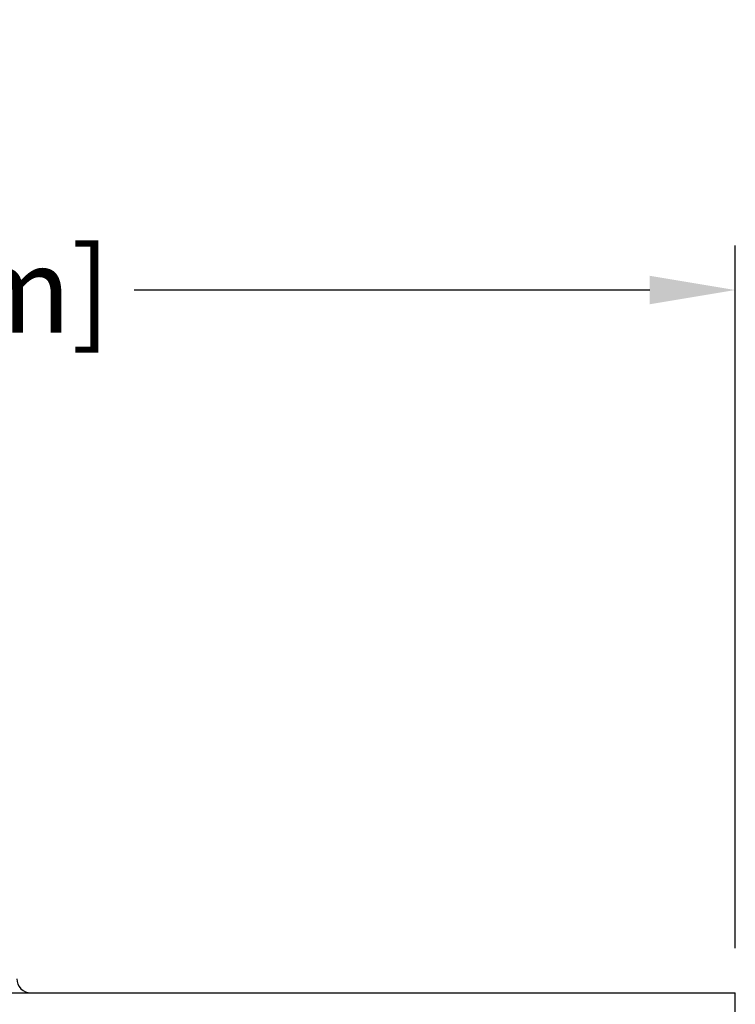
# Model space of a CAD drawing. Extents: x -20.5 to 75.7, y -50.7 to 12.6.
# Drawn here: x 17 to 18.5, y -46.8 to -44.7 of the extents above; entities that cross this region are included whole.
import ezdxf

# ---------------------------------------------------------------- set-up
doc = ezdxf.new("R2010")
doc.units = 0
doc.header["$LTSCALE"] = 0.375
doc.header["$MEASUREMENT"] = 0
doc.layers.get('0').update_dxf_attribs({"linetype": 'CONTINUOUS'})
doc.layers.get('DEFPOINTS').update_dxf_attribs({"linetype": 'CONTINUOUS'})
doc.layers.add('12_COMPONENTS', color=7, linetype='CONTINUOUS')
doc.styles.add('Helvetica Light', font='txt', dxfattribs={"height": 0.18})
doc.styles.get("Standard").update_dxf_attribs({"font": 'txt', "height": 0.18})
doc.dimstyles.get("Standard").update_dxf_attribs({"dimtxt": 0.18, "dimasz": 0.18, "dimexe": 0.18, "dimexo": 0.0625, "dimgap": 0.09, "dimtad": 0, "dimtih": 1, "dimtoh": 1, "dimdec": 4, "dimzin": 0, "dimdsep": 46, "dimtxsty": 'Standard', "dimcen": 0.09, "dimadec": 0, "dimazin": 0, "dimtfac": 1, "dimtdec": 4, "dimtofl": 0, "dimtmove": 0, "dimatfit": 3, "dimfxl": 1, "dimtolj": 1, "dimtzin": 0, "dimarcsym": 0})

# ---------------------------------------------------------------- blocks, each defined once
blk = doc.blocks.new('*D89')
at = {"color": 0, "lineweight": -2, "transparency": 16777216}
for p, q in [((14.0391, -46.6799), (14.0391, -45.2005)), ((18.5391, -46.6799), (18.5391, -45.2005)), ((14.2191, -45.2945), (15.304, -45.2945)), ((18.3591, -45.2945), (17.2743, -45.2945))]:
    blk.add_line(p, q, dxfattribs=at)
at = {"color": 0, "transparency": 16777216}
for points in [[(14.2191, -45.2645), (14.2191, -45.3245), (14.0391, -45.2945)], [(18.3591, -45.2645), (18.3591, -45.3245), (18.5391, -45.2945)]]:
    blk.add_solid(points, dxfattribs=at)
at = {"layer": 'DEFPOINTS', "color": 0, "transparency": 16777216}
for p in [(18.5391, -45.2945), (14.0391, -46.7739), (18.5391, -46.7739)]:
    blk.add_point(p, dxfattribs=at)
at = {"color": 0, "transparency": 16777216, "insert": (16.2891, -45.2945), "char_height": 0.18, "attachment_point": 5, "style": 'Helvetica Light'}
blk.add_mtext('\\A1;4 1/2"  [114 mm]', dxfattribs=at)

msp = doc.modelspace()

# ---------------------------------------------------------------- linework, layer by layer
at = {"layer": '12_COMPONENTS', "linetype": 'Continuous'}
for p in [(14.0391, -46.7739), (18.5391, -46.8219)]:
    msp.add_line(p, (18.5391, -46.7739), dxfattribs=at)
msp.add_arc((17.0571, -46.7439), 0.03, 180, 270, dxfattribs=at)

# ---------------------------------------------------------------- dimensions: what is measured, and where the dimension line sits
dim = msp.add_linear_dim(base=(18.5391, -45.2945), p1=(14.0391, -46.7739), p2=(18.5391, -46.7739), dimstyle='Standard', override={"dimexe": 0.094, "dimexo": 0.094, "dimdec": 3, "dimlunit": 4, "dimpost": ' ', "dimtxsty": 'Helvetica Light', "dimcen": 0.063, "dimtdec": 3, "dimfrac": 2})
dim.commit()
dim.dimension.update_dxf_attribs({"geometry": '*D89', "text_midpoint": (16.2891, -45.2945)})

doc.saveas('drawing.dxf')
